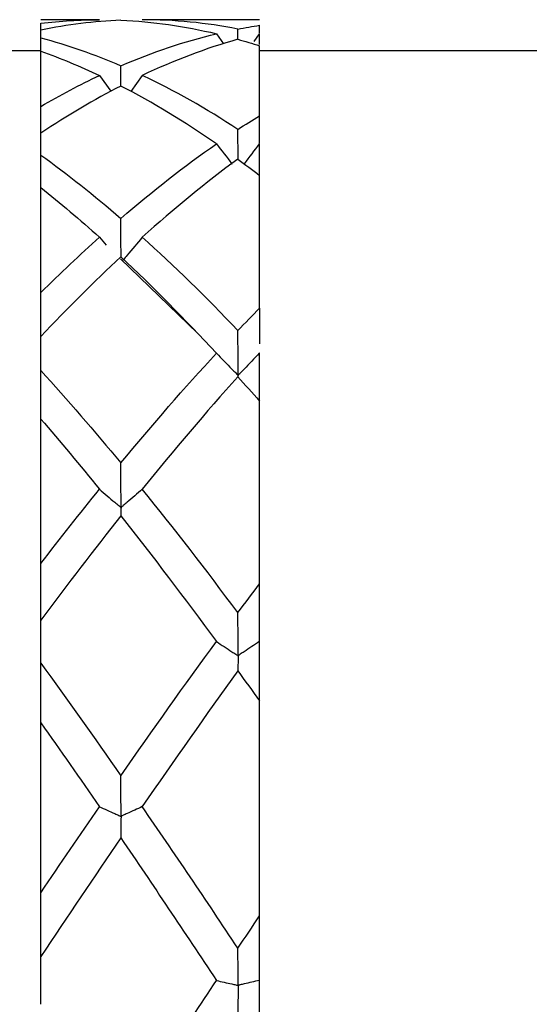
# Model space of a CAD drawing. Units: inches. Extents: x 1268 to 1803, y 1594 to 1972.
# Drawn here: x 1701 to 1708, y 1716 to 1729 of the extents above; entities that cross this region are included whole.
import ezdxf

# ---------------------------------------------------------------- set-up
doc = ezdxf.new("R2010")
doc.units = ezdxf.units.IN
doc.header["$MEASUREMENT"] = 0
doc.layers.get('0').update_dxf_attribs({"lineweight": 18})

msp = doc.modelspace()

# ---------------------------------------------------------------- linework, layer by layer
at = {"color": 7, "linetype": 'Continuous', "lineweight": 25}
for p, q in [((1702.0711, 1728.5137), (1701.3223, 1728.5137)), ((1701.3223, 1728.3792), (1701.3223, 1728.4687)), ((1704.1223, 1728.5137), (1702.6202, 1728.5137)), ((1704.1223, 1728.3446), (1704.1223, 1728.4415)), ((1701.3223, 1728.2822), (1701.3223, 1728.3792)), ((1703.5712, 1728.3338), (1703.6617, 1728.205)), ((1703.8467, 1728.2609), (1703.8459, 1728.3935)), ((1704.1197, 1728.3339), (1704.0515, 1728.2346)), ((1704.1223, 1728.3345), (1704.1197, 1728.3339)), ((1704.1223, 1728.3333), (1704.1197, 1728.3339)), ((1704.1223, 1728.1936), (1704.1223, 1728.3333)), ((1701.3223, 1728.1103), (1701.3223, 1728.2822)), ((1704.1223, 1727.2825), (1704.1223, 1728.1781)), ((1701.3223, 1728.1137), (1697.7223, 1728.1137)), ((1701.3223, 1727.4023), (1701.3223, 1728.1097)), ((1707.7223, 1728.1137), (1704.1223, 1728.1137)), ((1702.3476, 1727.6623), (1702.3459, 1727.9229)), ((1702.0711, 1727.7987), (1702.2188, 1727.5961)), ((1702.6202, 1727.7991), (1702.4744, 1727.5948)), ((1701.3223, 1726.7787), (1701.3223, 1727.0601)), ((1704.1223, 1726.9241), (1704.1197, 1726.9222)), ((1704.1223, 1726.9204), (1704.1197, 1726.9222)), ((1704.1223, 1724.8148), (1704.1223, 1726.5181)), ((1701.3223, 1725.0155), (1701.3223, 1726.3609)), ((1702.0711, 1725.7246), (1702.1572, 1725.624)), ((1702.3407, 1725.4493), (1703.3294, 1724.4947)), ((1701.3223, 1724.016), (1701.3223, 1724.4542)), ((1704.1223, 1724.2401), (1704.1197, 1724.2372)), ((1704.1223, 1724.2344), (1704.1197, 1724.2372)), ((1704.1223, 1724.2344), (1704.1223, 1724.2401)), ((1704.1223, 1721.28), (1704.1223, 1723.6244)), ((1701.3223, 1721.5421), (1701.3223, 1723.3937)), ((1701.3223, 1720.2643), (1701.3223, 1720.8166)), ((1704.1223, 1720.5453), (1704.1197, 1720.5417)), ((1704.1223, 1720.5381), (1704.1197, 1720.5417)), ((1704.1223, 1720.5381), (1704.1223, 1720.5453)), ((1704.1223, 1717.0241), (1704.1223, 1719.78)), ((1701.3223, 1717.3219), (1701.3223, 1719.4985)), ((1701.3223, 1715.891), (1701.3223, 1716.5032)), ((1704.1223, 1716.2013), (1704.1197, 1716.1973)), ((1704.1223, 1716.1934), (1704.1197, 1716.1973)), ((1704.1223, 1716.1934), (1704.1223, 1716.2013))]:
    msp.add_line(p, q, dxfattribs=at)
for points in [[(1701.3223, 1728.4687), (1701.572, 1728.4986), (1701.8214, 1728.5137), (1702.0711, 1728.5137)], [(1702.3452, 1728.5076), (1702.0042, 1728.4926), (1701.6634, 1728.4497), (1701.3223, 1728.3792)], [(1702.3452, 1728.5076), (1702.7539, 1728.4896), (1703.1623, 1728.4315), (1703.5712, 1728.3338)], [(1703.8459, 1728.3935), (1703.4372, 1728.4735), (1703.029, 1728.5137), (1702.6202, 1728.5137)], [(1703.8459, 1728.3935), (1703.938, 1728.4115), (1704.0302, 1728.4275), (1704.1223, 1728.4415)], [(1702.3459, 1727.9229), (1702.7544, 1728.0988), (1703.1626, 1728.236), (1703.5712, 1728.3338)], [(1701.3223, 1728.2822), (1701.6636, 1728.1897), (1702.0047, 1728.0698), (1702.3459, 1727.9229)], [(1703.8453, 1728.2623), (1703.4369, 1728.1468), (1703.0288, 1727.9921), (1702.6202, 1727.7991)], [(1703.8453, 1728.2623), (1703.9377, 1728.2362), (1704.03, 1728.2082), (1704.1223, 1728.1781)], [(1701.3223, 1728.1097), (1701.572, 1728.0205), (1701.8214, 1727.9168), (1702.0711, 1727.7987)], [(1701.3223, 1727.4023), (1701.572, 1727.5485), (1701.8214, 1727.6806), (1702.0711, 1727.7987)], [(1703.8459, 1727.107), (1703.4372, 1727.3747), (1703.029, 1727.6059), (1702.6202, 1727.7991)], [(1702.3452, 1727.6634), (1702.0042, 1727.4882), (1701.6634, 1727.2868), (1701.3223, 1727.0601)], [(1703.5712, 1726.9219), (1703.1623, 1727.2056), (1702.7539, 1727.4533), (1702.3452, 1727.6634)], [(1703.8459, 1727.107), (1703.938, 1727.1674), (1704.0302, 1727.2258), (1704.1223, 1727.2825)], [(1702.3459, 1725.9667), (1702.7544, 1726.3192), (1703.1626, 1726.6383), (1703.5712, 1726.9219)], [(1704.1197, 1726.9222), (1704.0552, 1726.837), (1703.9904, 1726.7519), (1703.9254, 1726.667)], [(1701.3223, 1726.7787), (1701.6636, 1726.5321), (1702.0047, 1726.2611), (1702.3459, 1725.9667)], [(1703.8453, 1726.7264), (1703.4369, 1726.4269), (1703.0288, 1726.0924), (1702.6202, 1725.7252)], [(1703.8453, 1726.7264), (1703.9377, 1726.6587), (1704.03, 1726.5893), (1704.1223, 1726.5181)], [(1701.3223, 1726.3609), (1701.572, 1726.1613), (1701.8214, 1725.9491), (1702.0711, 1725.7246)], [(1701.3223, 1725.0155), (1701.572, 1725.2636), (1701.8214, 1725.5), (1702.0711, 1725.7246)], [(1703.8459, 1724.5292), (1703.4372, 1724.9583), (1703.029, 1725.3579), (1702.6202, 1725.7252)], [(1702.3452, 1725.4733), (1702.0042, 1725.155), (1701.6634, 1724.8149), (1701.3223, 1724.4542)], [(1702.3452, 1725.4733), (1702.7539, 1725.0916), (1703.1623, 1724.6785), (1703.5712, 1724.2367)], [(1703.8459, 1724.5292), (1703.938, 1724.6258), (1704.0302, 1724.7211), (1704.1223, 1724.8148)], [(1702.3459, 1722.8308), (1702.7544, 1723.3254), (1703.1626, 1723.795), (1703.5712, 1724.2367)], [(1701.3223, 1724.016), (1701.6636, 1723.6394), (1702.0047, 1723.2438), (1702.3459, 1722.8308)], [(1703.8453, 1723.9363), (1703.4369, 1723.482), (1703.0288, 1723.0005), (1702.6202, 1722.4952)], [(1703.8453, 1723.9363), (1703.9377, 1723.8337), (1704.03, 1723.7297), (1704.1223, 1723.6244)], [(1701.3223, 1723.3937), (1701.572, 1723.1032), (1701.8214, 1722.8033), (1702.0711, 1722.4943)], [(1701.3223, 1721.5421), (1701.572, 1721.8677), (1701.8214, 1722.1853), (1702.0711, 1722.4943)], [(1703.8459, 1720.9121), (1703.4372, 1721.4607), (1703.029, 1721.9896), (1702.6202, 1722.4952)], [(1702.3452, 1722.1517), (1702.0042, 1721.7214), (1701.6634, 1721.2758), (1701.3223, 1720.8166)], [(1702.3452, 1722.1517), (1702.7539, 1721.6357), (1703.1623, 1721.0977), (1703.5712, 1720.541)], [(1703.8459, 1720.9121), (1703.938, 1721.0357), (1704.0302, 1721.1584), (1704.1223, 1721.28)], [(1702.3459, 1718.8219), (1702.7544, 1719.4102), (1703.1626, 1719.9845), (1703.5712, 1720.541)], [(1701.3223, 1720.2643), (1701.6636, 1719.7946), (1702.0047, 1719.3132), (1702.3459, 1718.8219)], [(1703.8453, 1720.1651), (1703.4369, 1719.6005), (1703.0288, 1719.0192), (1702.6202, 1718.4252)], [(1703.8453, 1720.1651), (1703.9377, 1720.0376), (1704.03, 1719.9092), (1704.1223, 1719.78)], [(1701.3223, 1719.4985), (1701.572, 1719.1456), (1701.8214, 1718.7873), (1702.0711, 1718.4241)], [(1701.3223, 1717.3219), (1701.572, 1717.6933), (1701.8214, 1718.0608), (1702.0711, 1718.4241)], [(1703.8459, 1716.6101), (1703.4372, 1717.2244), (1703.029, 1717.8308), (1702.6202, 1718.4252)], [(1702.3452, 1718.0236), (1702.0042, 1717.5235), (1701.6634, 1717.0161), (1701.3223, 1716.5032)], [(1702.3452, 1718.0236), (1702.7539, 1717.424), (1703.1623, 1716.8136), (1703.5712, 1716.1965)], [(1703.8459, 1716.6101), (1703.938, 1716.7485), (1704.0302, 1716.8865), (1704.1223, 1717.0241)], [(1702.3459, 1714.3326), (1702.7544, 1714.9571), (1703.1626, 1715.5797), (1703.5712, 1716.1965)]]:
    msp.add_open_spline(points, degree=3, dxfattribs=at)
for points, knots in [([(1701.3223, 1727.0601), (1701.3223, 1727.1333), (1701.3223, 1727.2478), (1701.3223, 1727.3613), (1701.3223, 1727.4023)], [0, 0, 0, 0, 0.6393022, 1, 1, 1, 1]), ([(1704.1223, 1726.9318), (1704.1223, 1726.9872), (1704.1223, 1727.1046), (1704.1223, 1727.221), (1704.1223, 1727.2825)], [0, 0, 0, 0, 0.4719832, 1, 1, 1, 1]), ([(1703.8479, 1726.7245), (1703.8476, 1726.7847), (1703.8469, 1726.9127), (1703.8462, 1727.0398), (1703.8459, 1727.107)], [0, 0, 0, 0, 0.4706199, 1, 1, 1, 1]), ([(1703.5712, 1726.9219), (1703.6368, 1726.837), (1703.7027, 1726.7523), (1703.7689, 1726.6679), (1703.7693, 1726.6673), (1703.7698, 1726.6667), (1703.7703, 1726.6661)], [0.00000000002, 0.00000000002, 0.00000000002, 0.00000000002, 0.0001733589, 0.0001733589, 0.0001733589, 0.00017457481, 0.00017457481, 0.00017457481, 0.00017457481]), ([(1704.1223, 1726.5192), (1704.1223, 1726.5343), (1704.1223, 1726.6686), (1704.1223, 1726.802), (1704.1223, 1726.9204)], [0, 0, 0, 0, 0.112563, 1, 1, 1, 1]), ([(1701.3223, 1726.3609), (1701.3223, 1726.3754), (1701.3223, 1726.5152), (1701.3223, 1726.6542), (1701.3223, 1726.7787)], [0, 0, 0, 0, 0.1035062, 1, 1, 1, 1]), ([(1702.3487, 1725.47), (1702.3485, 1725.4999), (1702.3476, 1725.6659), (1702.3467, 1725.8312), (1702.3459, 1725.9667)], [0, 0, 0, 0, 0.1802745, 1, 1, 1, 1]), ([(1702.6202, 1725.7252), (1702.5556, 1725.6476), (1702.4749, 1725.5506), (1702.3894, 1725.4508), (1702.3702, 1725.4275), (1702.3671, 1725.4238)], [0, 0, 0, 0, 0.7701755, 0.9627185, 1, 1, 1, 1]), ([(1701.3223, 1724.4575), (1701.3223, 1724.4632), (1701.3223, 1724.4958), (1701.3223, 1724.6377), (1701.3223, 1724.8179), (1701.3223, 1724.971), (1701.3223, 1725.0155)], [0, 0, 0, 0, 0.03033503, 0.17628882, 0.76012814, 1, 1, 1, 1]), ([(1704.1223, 1724.8148), (1704.1223, 1724.6995), (1704.1223, 1724.547), (1704.1223, 1724.3943), (1704.1223, 1724.3569)], [0, 0, 0, 0, 0.755469, 1, 1, 1, 1]), ([(1704.1197, 1724.2372), (1704.0551, 1724.1694), (1703.9902, 1724.1016), (1703.925, 1724.0341), (1703.9087, 1724.0172), (1703.8924, 1724.0003), (1703.876, 1723.9834), (1703.8719, 1723.9792), (1703.8678, 1723.975), (1703.864, 1723.9706), (1703.8621, 1723.9684), (1703.8602, 1723.9662), (1703.8581, 1723.9642), (1703.857, 1723.9632), (1703.8558, 1723.9622), (1703.8544, 1723.9615), (1703.8538, 1723.9611), (1703.853, 1723.9608), (1703.8522, 1723.9607), (1703.8519, 1723.9607), (1703.8516, 1723.9607), (1703.8513, 1723.9607), (1703.8511, 1723.9607), (1703.8509, 1723.9608), (1703.8507, 1723.9609), (1703.8505, 1723.961), (1703.8503, 1723.9612), (1703.8502, 1723.9614), (1703.85, 1723.9616), (1703.8499, 1723.962), (1703.8498, 1723.9623), (1703.8495, 1723.9633), (1703.8494, 1723.9645), (1703.8493, 1723.9657), (1703.8491, 1723.9691), (1703.8491, 1723.9727), (1703.849, 1723.9763), (1703.8488, 1723.9844), (1703.8486, 1723.9925), (1703.8485, 1724.0006), (1703.8482, 1724.0331), (1703.8482, 1724.0655), (1703.848, 1724.098), (1703.8473, 1724.2418), (1703.8466, 1724.3855), (1703.8459, 1724.5292)], [0, 0, 0, 0, 0.00017335883, 0.00017335883, 0.00017335883, 0.00021669814, 0.00021669814, 0.00021669814, 0.00022753476, 0.00022753476, 0.00022753476, 0.0002329527, 0.0002329527, 0.0002329527, 0.00023567834, 0.00023567834, 0.00023567834, 0.00023704504, 0.00023704504, 0.00023704504, 0.00023755109, 0.00023755109, 0.00023755109, 0.00023796536, 0.00023796536, 0.00023796536, 0.00023838134, 0.00023838134, 0.00023838134, 0.0002390103, 0.0002390103, 0.0002390103, 0.00024087641, 0.00024087641, 0.00024087641, 0.00024629923, 0.00024629923, 0.00024629923, 0.00025856572, 0.00025856572, 0.00025856572, 0.00030760968, 0.00030760968, 0.00030760968, 0.00052492971, 0.00052492971, 0.00052492971, 0.00052492971]), ([(1703.5712, 1724.2367), (1703.6368, 1724.1693), (1703.7027, 1724.102), (1703.7689, 1724.0349), (1703.7854, 1724.0182), (1703.802, 1724.0014), (1703.8186, 1723.9847), (1703.8256, 1723.9776), (1703.8321, 1723.9703), (1703.8398, 1723.9634), (1703.8405, 1723.9628), (1703.8412, 1723.9621), (1703.842, 1723.9615), (1703.8428, 1723.9609), (1703.8437, 1723.9603), (1703.8446, 1723.9598), (1703.8449, 1723.9596), (1703.8453, 1723.9594), (1703.8456, 1723.9592), (1703.846, 1723.959), (1703.8464, 1723.9588), (1703.8467, 1723.9585), (1703.8469, 1723.9584), (1703.8471, 1723.9582), (1703.8473, 1723.9581), (1703.8475, 1723.9579), (1703.8476, 1723.9577), (1703.8477, 1723.9575), (1703.848, 1723.957), (1703.8481, 1723.9566), (1703.8482, 1723.9563), (1703.8485, 1723.9553), (1703.8485, 1723.9548), (1703.8485, 1723.9545), (1703.8486, 1723.9532), (1703.8481, 1723.9541), (1703.848, 1723.954), (1703.8476, 1723.9534), (1703.8476, 1723.9524), (1703.8474, 1723.9515), (1703.8467, 1723.948), (1703.846, 1723.943), (1703.8453, 1723.9363)], [0, 0, 0, 0, 0.0001733589, 0.0001733589, 0.0001733589, 0.0002166982, 0.0002166982, 0.0002166982, 0.00023505849, 0.00023505849, 0.00023505849, 0.00023673742, 0.00023673742, 0.00023673742, 0.00023846507, 0.00023846507, 0.00023846507, 0.00023907226, 0.00023907226, 0.00023907226, 0.0002396907, 0.0002396907, 0.0002396907, 0.00024009619, 0.00024009619, 0.00024009619, 0.00024059909, 0.00024059909, 0.00024059909, 0.00024185894, 0.00024185894, 0.00024185894, 0.00024529328, 0.00024529328, 0.00024529328, 0.0002600132, 0.0002600132, 0.0002600132, 0.00031846858, 0.00031846858, 0.00031846858, 0.00052750079, 0.00052750079, 0.00052750079, 0.00052750079]), ([(1704.1223, 1723.6244), (1704.1223, 1723.6339), (1704.1223, 1723.6424), (1704.1223, 1723.6497), (1704.1223, 1723.6533), (1704.1223, 1723.6566), (1704.1223, 1723.6597), (1704.1223, 1723.6605), (1704.1223, 1723.6592), (1704.1223, 1723.6628), (1704.1223, 1723.6633), (1704.1223, 1723.664), (1704.1223, 1723.6649), (1704.1223, 1723.6659), (1704.1223, 1723.6672), (1704.1223, 1723.6688), (1704.1223, 1723.6701), (1704.1223, 1723.6715), (1704.1223, 1723.6731), (1704.1223, 1723.6756), (1704.1223, 1723.6783), (1704.1223, 1723.6809), (1704.1223, 1723.6928), (1704.1223, 1723.7048), (1704.1223, 1723.7167), (1704.1223, 1723.7643), (1704.1223, 1723.8119), (1704.1223, 1723.8595), (1704.1223, 1723.9845), (1704.1223, 1724.1095), (1704.1223, 1724.2344)], [0, 0, 0, 0, 0.0001737011, 0.0001737011, 0.0001737011, 0.0002605452, 0.0002605452, 0.0002605452, 0.00028226372, 0.00028226372, 0.00028226372, 0.00028505836, 0.00028505836, 0.00028505836, 0.00028790211, 0.00028790211, 0.00028790211, 0.00029031485, 0.00029031485, 0.00029031485, 0.00029426352, 0.00029426352, 0.00029426352, 0.00031199499, 0.00031199499, 0.00031199499, 0.00038270877, 0.00038270877, 0.00038270877, 0.00056827738, 0.00056827738, 0.00056827738, 0.00056827738]), ([(1701.3223, 1723.3937), (1701.3223, 1723.4057), (1701.3223, 1723.4165), (1701.3223, 1723.4263), (1701.3223, 1723.4311), (1701.3223, 1723.4357), (1701.3223, 1723.44), (1701.3223, 1723.441), (1701.3223, 1723.4404), (1701.3223, 1723.4439), (1701.3223, 1723.4443), (1701.3223, 1723.445), (1701.3223, 1723.4459), (1701.3223, 1723.4468), (1701.3223, 1723.4481), (1701.3223, 1723.4497), (1701.3223, 1723.451), (1701.3223, 1723.4524), (1701.3223, 1723.454), (1701.3223, 1723.4563), (1701.3223, 1723.4588), (1701.3223, 1723.4613), (1701.3223, 1723.4722), (1701.3223, 1723.4831), (1701.3223, 1723.494), (1701.3223, 1723.5375), (1701.3223, 1723.581), (1701.3223, 1723.6245), (1701.3223, 1723.7549), (1701.3223, 1723.8854), (1701.3223, 1724.016)], [0, 0, 0, 0, 0.00017370106, 0.00017370106, 0.00017370106, 0.00026054517, 0.00026054517, 0.00026054517, 0.0002822609, 0.0002822609, 0.0002822609, 0.00028511054, 0.00028511054, 0.00028511054, 0.00028801837, 0.00028801837, 0.00028801837, 0.00029046864, 0.00029046864, 0.00029046864, 0.00029417711, 0.00029417711, 0.00029417711, 0.00031049025, 0.00031049025, 0.00031049025, 0.00037540686, 0.00037540686, 0.00037540686, 0.00057022415, 0.00057022415, 0.00057022415, 0.00057022415]), ([(1702.6202, 1722.4952), (1702.5556, 1722.4388), (1702.4906, 1722.3825), (1702.4254, 1722.3264), (1702.4091, 1722.3123), (1702.3928, 1722.2983), (1702.3765, 1722.2843), (1702.3724, 1722.2808), (1702.3683, 1722.2772), (1702.3644, 1722.2736), (1702.3625, 1722.2718), (1702.3607, 1722.27), (1702.3585, 1722.2683), (1702.3575, 1722.2675), (1702.3563, 1722.2667), (1702.355, 1722.2662), (1702.3543, 1722.2659), (1702.3536, 1722.2657), (1702.3529, 1722.2657), (1702.3525, 1722.2657), (1702.3522, 1722.2658), (1702.3519, 1722.2659), (1702.3516, 1722.266), (1702.3514, 1722.2662), (1702.3511, 1722.2665), (1702.3509, 1722.2667), (1702.3507, 1722.267), (1702.3506, 1722.2674), (1702.3503, 1722.268), (1702.3501, 1722.2687), (1702.35, 1722.2694), (1702.3497, 1722.2715), (1702.3496, 1722.2737), (1702.3495, 1722.2759), (1702.3491, 1722.2856), (1702.3489, 1722.2951), (1702.3488, 1722.3046), (1702.3485, 1722.3427), (1702.3484, 1722.3807), (1702.3482, 1722.4188), (1702.3474, 1722.5559), (1702.3467, 1722.6933), (1702.3459, 1722.8308)], [0, 0, 0, 0, 0.00017335883, 0.00017335883, 0.00017335883, 0.00021669814, 0.00021669814, 0.00021669814, 0.00022753453, 0.00022753453, 0.00022753453, 0.0002329522, 0.0002329522, 0.0002329522, 0.00023567662, 0.00023567662, 0.00023567662, 0.00023704675, 0.00023704675, 0.00023704675, 0.00023761545, 0.00023761545, 0.00023761545, 0.00023819401, 0.00023819401, 0.00023819401, 0.00023879671, 0.00023879671, 0.00023879671, 0.00023989077, 0.00023989077, 0.00023989077, 0.00024321229, 0.00024321229, 0.00024321229, 0.00025777794, 0.00025777794, 0.00025777794, 0.00031570691, 0.00031570691, 0.00031570691, 0.00052427355, 0.00052427355, 0.00052427355, 0.00052427355]), ([(1702.0711, 1722.4943), (1702.1367, 1722.4382), (1702.2025, 1722.3823), (1702.2687, 1722.3264), (1702.2853, 1722.3125), (1702.3018, 1722.2985), (1702.3184, 1722.2846), (1702.3253, 1722.2788), (1702.3318, 1722.273), (1702.3392, 1722.2672), (1702.3401, 1722.2665), (1702.341, 1722.2658), (1702.3421, 1722.265), (1702.3427, 1722.2646), (1702.3434, 1722.2641), (1702.3442, 1722.2636), (1702.3446, 1722.2634), (1702.345, 1722.2631), (1702.3453, 1722.2629), (1702.3456, 1722.2627), (1702.3459, 1722.2624), (1702.3462, 1722.2622), (1702.3465, 1722.262), (1702.3467, 1722.2617), (1702.3469, 1722.2614), (1702.3472, 1722.2611), (1702.3474, 1722.2608), (1702.3475, 1722.2606), (1702.3478, 1722.26), (1702.3479, 1722.2595), (1702.348, 1722.259), (1702.3484, 1722.2577), (1702.3484, 1722.2569), (1702.3484, 1722.2563), (1702.3484, 1722.2535), (1702.3479, 1722.2523), (1702.3478, 1722.2501), (1702.3476, 1722.2415), (1702.3473, 1722.2327), (1702.3471, 1722.2238), (1702.3464, 1722.201), (1702.3458, 1722.177), (1702.3452, 1722.1517)], [0, 0, 0, 0, 0.0001733589, 0.0001733589, 0.0001733589, 0.0002166982, 0.0002166982, 0.0002166982, 0.00023470572, 0.00023470572, 0.00023470572, 0.00023693854, 0.00023693854, 0.00023693854, 0.00023838754, 0.00023838754, 0.00023838754, 0.00023907206, 0.00023907206, 0.00023907206, 0.00023963408, 0.00023963408, 0.00023963408, 0.00024020239, 0.00024020239, 0.00024020239, 0.00024089147, 0.00024089147, 0.00024089147, 0.00024228258, 0.00024228258, 0.00024228258, 0.00024654318, 0.00024654318, 0.00024654318, 0.00026515663, 0.00026515663, 0.00026515663, 0.00033947534, 0.00033947534, 0.00033947534, 0.00052734275, 0.00052734275, 0.00052734275, 0.00052734275]), ([(1701.3223, 1720.8166), (1701.3223, 1720.8516), (1701.3223, 1720.8855), (1701.3223, 1720.9184), (1701.3223, 1720.9348), (1701.3223, 1720.951), (1701.3223, 1720.9667), (1701.3223, 1720.9693), (1701.3223, 1720.9711), (1701.3223, 1720.9739), (1701.3223, 1720.9749), (1701.3223, 1720.976), (1701.3223, 1720.9779), (1701.3223, 1720.9788), (1701.3223, 1720.98), (1701.3223, 1720.9814), (1701.3223, 1720.9828), (1701.3223, 1720.9844), (1701.3223, 1720.9861), (1701.3223, 1720.988), (1701.3223, 1720.99), (1701.3223, 1720.992), (1701.3223, 1720.9989), (1701.3223, 1721.0056), (1701.3223, 1721.0124), (1701.3223, 1721.0388), (1701.3223, 1721.0653), (1701.3223, 1721.0918), (1701.3223, 1721.1979), (1701.3223, 1721.3042), (1701.3223, 1721.4107), (1701.3223, 1721.4544), (1701.3223, 1721.4982), (1701.3223, 1721.5421)], [0, 0, 0, 0, 0.0001733667, 0.0001733667, 0.0001733667, 0.00026004355, 0.00026004355, 0.00026004355, 0.00027443522, 0.00027443522, 0.00027443522, 0.00027927813, 0.00027927813, 0.00027927813, 0.00028187242, 0.00028187242, 0.00028187242, 0.00028448861, 0.00028448861, 0.00028448861, 0.00028748831, 0.00028748831, 0.00028748831, 0.00029791192, 0.00029791192, 0.00029791192, 0.00033901354, 0.00033901354, 0.00033901354, 0.00050343359, 0.00050343359, 0.00050343359, 0.00057098352, 0.00057098352, 0.00057098352, 0.00057098352]), ([(1704.1223, 1720.5453), (1704.1223, 1720.5826), (1704.1223, 1720.6188), (1704.1223, 1720.6539), (1704.1223, 1720.6714), (1704.1223, 1720.6888), (1704.1223, 1720.7057), (1704.1223, 1720.7085), (1704.1223, 1720.7106), (1704.1223, 1720.7135), (1704.1223, 1720.7144), (1704.1223, 1720.7156), (1704.1223, 1720.7174), (1704.1223, 1720.7184), (1704.1223, 1720.7196), (1704.1223, 1720.7209), (1704.1223, 1720.7223), (1704.1223, 1720.724), (1704.1223, 1720.7257), (1704.1223, 1720.7272), (1704.1223, 1720.7288), (1704.1223, 1720.7304), (1704.1223, 1720.7364), (1704.1223, 1720.7422), (1704.1223, 1720.7479), (1704.1223, 1720.7704), (1704.1223, 1720.7928), (1704.1223, 1720.8153), (1704.1223, 1720.9052), (1704.1223, 1720.9953), (1704.1223, 1721.0856), (1704.1223, 1721.1503), (1704.1223, 1721.2151), (1704.1223, 1721.28)], [0, 0, 0, 0, 0.00017336662, 0.00017336662, 0.00017336662, 0.00026004349, 0.00026004349, 0.00026004349, 0.00027443535, 0.00027443535, 0.00027443535, 0.0002792633, 0.0002792633, 0.0002792633, 0.00028191343, 0.00028191343, 0.00028191343, 0.00028459111, 0.00028459111, 0.00028459111, 0.00028700838, 0.00028700838, 0.00028700838, 0.00029600602, 0.00029600602, 0.00029600602, 0.00033117467, 0.00033117467, 0.00033117467, 0.00047185769, 0.00047185769, 0.00047185769, 0.00057267388, 0.00057267388, 0.00057267388, 0.00057267388]), ([(1704.1197, 1720.5417), (1704.0551, 1720.4981), (1703.9902, 1720.4545), (1703.925, 1720.411), (1703.9087, 1720.4002), (1703.8924, 1720.3893), (1703.876, 1720.3785), (1703.8719, 1720.3758), (1703.8678, 1720.373), (1703.864, 1720.3702), (1703.8621, 1720.3688), (1703.8602, 1720.3674), (1703.8581, 1720.3662), (1703.857, 1720.3655), (1703.8558, 1720.3649), (1703.8544, 1720.3645), (1703.8538, 1720.3643), (1703.853, 1720.3641), (1703.8522, 1720.3642), (1703.8519, 1720.3642), (1703.8516, 1720.3642), (1703.8513, 1720.3643), (1703.8511, 1720.3644), (1703.8509, 1720.3645), (1703.8507, 1720.3646), (1703.8505, 1720.3648), (1703.8503, 1720.365), (1703.8502, 1720.3652), (1703.85, 1720.3656), (1703.8499, 1720.366), (1703.8498, 1720.3664), (1703.8495, 1720.3675), (1703.8494, 1720.3688), (1703.8493, 1720.37), (1703.8491, 1720.3736), (1703.8491, 1720.3771), (1703.849, 1720.3806), (1703.8488, 1720.3884), (1703.8486, 1720.396), (1703.8485, 1720.4038), (1703.8482, 1720.4348), (1703.8482, 1720.4659), (1703.848, 1720.497), (1703.8473, 1720.6349), (1703.8466, 1720.7733), (1703.8459, 1720.9121)], [0, 0, 0, 0, 0.00017335883, 0.00017335883, 0.00017335883, 0.00021669814, 0.00021669814, 0.00021669814, 0.00022753476, 0.00022753476, 0.00022753476, 0.0002329527, 0.0002329527, 0.0002329527, 0.00023567834, 0.00023567834, 0.00023567834, 0.00023704504, 0.00023704504, 0.00023704504, 0.00023755109, 0.00023755109, 0.00023755109, 0.00023796536, 0.00023796536, 0.00023796536, 0.00023838134, 0.00023838134, 0.00023838134, 0.0002390103, 0.0002390103, 0.0002390103, 0.00024087641, 0.00024087641, 0.00024087641, 0.00024629923, 0.00024629923, 0.00024629923, 0.00025856572, 0.00025856572, 0.00025856572, 0.00030760968, 0.00030760968, 0.00030760968, 0.00052492971, 0.00052492971, 0.00052492971, 0.00052492971]), ([(1703.5712, 1720.541), (1703.6368, 1720.4976), (1703.7027, 1720.4544), (1703.7689, 1720.4113), (1703.7854, 1720.4005), (1703.802, 1720.3897), (1703.8186, 1720.3789), (1703.8256, 1720.3744), (1703.8321, 1720.3698), (1703.8398, 1720.3653), (1703.8405, 1720.3648), (1703.8412, 1720.3644), (1703.842, 1720.364), (1703.8428, 1720.3636), (1703.8437, 1720.3632), (1703.8446, 1720.3628), (1703.8449, 1720.3626), (1703.8453, 1720.3624), (1703.8456, 1720.3623), (1703.846, 1720.3621), (1703.8464, 1720.3619), (1703.8467, 1720.3616), (1703.8469, 1720.3615), (1703.8471, 1720.3613), (1703.8473, 1720.3611), (1703.8475, 1720.3608), (1703.8476, 1720.3606), (1703.8477, 1720.3603), (1703.848, 1720.3597), (1703.8481, 1720.359), (1703.8482, 1720.3585), (1703.8485, 1720.357), (1703.8485, 1720.3558), (1703.8485, 1720.3548), (1703.8486, 1720.3506), (1703.8481, 1720.3484), (1703.848, 1720.3453), (1703.8476, 1720.3329), (1703.8476, 1720.32), (1703.8474, 1720.3072), (1703.8467, 1720.2614), (1703.846, 1720.214), (1703.8453, 1720.1651)], [0, 0, 0, 0, 0.0001733589, 0.0001733589, 0.0001733589, 0.0002166982, 0.0002166982, 0.0002166982, 0.00023505849, 0.00023505849, 0.00023505849, 0.00023673742, 0.00023673742, 0.00023673742, 0.00023846507, 0.00023846507, 0.00023846507, 0.00023907226, 0.00023907226, 0.00023907226, 0.0002396907, 0.0002396907, 0.0002396907, 0.00024009619, 0.00024009619, 0.00024009619, 0.00024059909, 0.00024059909, 0.00024059909, 0.00024185894, 0.00024185894, 0.00024185894, 0.00024529328, 0.00024529328, 0.00024529328, 0.0002600132, 0.0002600132, 0.0002600132, 0.00031846858, 0.00031846858, 0.00031846858, 0.00052750079, 0.00052750079, 0.00052750079, 0.00052750079]), ([(1704.1223, 1719.78), (1704.1223, 1719.8248), (1704.1223, 1719.8685), (1704.1223, 1719.9112), (1704.1223, 1719.9325), (1704.1223, 1719.9535), (1704.1223, 1719.9743), (1704.1223, 1719.9795), (1704.1223, 1719.9829), (1704.1223, 1719.9907), (1704.1223, 1719.9917), (1704.1223, 1719.9929), (1704.1223, 1719.9943), (1704.1223, 1719.9957), (1704.1223, 1719.9974), (1704.1223, 1719.9992), (1704.1223, 1720.0008), (1704.1223, 1720.0024), (1704.1223, 1720.004), (1704.1223, 1720.0067), (1704.1223, 1720.0093), (1704.1223, 1720.0119), (1704.1223, 1720.0234), (1704.1223, 1720.0343), (1704.1223, 1720.0456), (1704.1223, 1720.0906), (1704.1223, 1720.1358), (1704.1223, 1720.181), (1704.1223, 1720.2996), (1704.1223, 1720.4187), (1704.1223, 1720.5381)], [0, 0, 0, 0, 0.0001737011, 0.0001737011, 0.0001737011, 0.0002605452, 0.0002605452, 0.0002605452, 0.00028226372, 0.00028226372, 0.00028226372, 0.00028505836, 0.00028505836, 0.00028505836, 0.00028790211, 0.00028790211, 0.00028790211, 0.00029031485, 0.00029031485, 0.00029031485, 0.00029426352, 0.00029426352, 0.00029426352, 0.00031199499, 0.00031199499, 0.00031199499, 0.00038270877, 0.00038270877, 0.00038270877, 0.00056827738, 0.00056827738, 0.00056827738, 0.00056827738]), ([(1701.3223, 1719.4985), (1701.3223, 1719.5455), (1701.3223, 1719.5915), (1701.3223, 1719.6364), (1701.3223, 1719.6588), (1701.3223, 1719.681), (1701.3223, 1719.7029), (1701.3223, 1719.7084), (1701.3223, 1719.7123), (1701.3223, 1719.72), (1701.3223, 1719.721), (1701.3223, 1719.7222), (1701.3223, 1719.7236), (1701.3223, 1719.725), (1701.3223, 1719.7267), (1701.3223, 1719.7285), (1701.3223, 1719.73), (1701.3223, 1719.7317), (1701.3223, 1719.7333), (1701.3223, 1719.7358), (1701.3223, 1719.7383), (1701.3223, 1719.7407), (1701.3223, 1719.7512), (1701.3223, 1719.761), (1701.3223, 1719.7713), (1701.3223, 1719.8121), (1701.3223, 1719.8531), (1701.3223, 1719.894), (1701.3223, 1720.017), (1701.3223, 1720.1404), (1701.3223, 1720.2643)], [0, 0, 0, 0, 0.00017370106, 0.00017370106, 0.00017370106, 0.00026054517, 0.00026054517, 0.00026054517, 0.0002822609, 0.0002822609, 0.0002822609, 0.00028511054, 0.00028511054, 0.00028511054, 0.00028801837, 0.00028801837, 0.00028801837, 0.00029046864, 0.00029046864, 0.00029046864, 0.00029417711, 0.00029417711, 0.00029417711, 0.00031049025, 0.00031049025, 0.00031049025, 0.00037540686, 0.00037540686, 0.00037540686, 0.00057022415, 0.00057022415, 0.00057022415, 0.00057022415]), ([(1702.6202, 1718.4252), (1702.5556, 1718.3955), (1702.4906, 1718.3658), (1702.4254, 1718.3363), (1702.4091, 1718.3289), (1702.3928, 1718.3215), (1702.3765, 1718.3141), (1702.3724, 1718.3122), (1702.3683, 1718.3104), (1702.3644, 1718.3084), (1702.3625, 1718.3075), (1702.3607, 1718.3065), (1702.3585, 1718.3057), (1702.3575, 1718.3053), (1702.3563, 1718.3049), (1702.355, 1718.3048), (1702.3543, 1718.3047), (1702.3536, 1718.3047), (1702.3529, 1718.3048), (1702.3525, 1718.3049), (1702.3522, 1718.305), (1702.3519, 1718.3052), (1702.3516, 1718.3054), (1702.3514, 1718.3056), (1702.3511, 1718.3059), (1702.3509, 1718.3062), (1702.3507, 1718.3066), (1702.3506, 1718.307), (1702.3503, 1718.3076), (1702.3501, 1718.3084), (1702.35, 1718.3091), (1702.3497, 1718.3113), (1702.3496, 1718.3134), (1702.3495, 1718.3155), (1702.3491, 1718.3246), (1702.3489, 1718.3329), (1702.3488, 1718.3415), (1702.3485, 1718.376), (1702.3484, 1718.4107), (1702.3482, 1718.4454), (1702.3474, 1718.5702), (1702.3467, 1718.6957), (1702.3459, 1718.8219)], [0, 0, 0, 0, 0.00017335883, 0.00017335883, 0.00017335883, 0.00021669814, 0.00021669814, 0.00021669814, 0.00022753453, 0.00022753453, 0.00022753453, 0.0002329522, 0.0002329522, 0.0002329522, 0.00023567662, 0.00023567662, 0.00023567662, 0.00023704675, 0.00023704675, 0.00023704675, 0.00023761545, 0.00023761545, 0.00023761545, 0.00023819401, 0.00023819401, 0.00023819401, 0.00023879671, 0.00023879671, 0.00023879671, 0.00023989077, 0.00023989077, 0.00023989077, 0.00024321229, 0.00024321229, 0.00024321229, 0.00025777794, 0.00025777794, 0.00025777794, 0.00031570691, 0.00031570691, 0.00031570691, 0.00052427355, 0.00052427355, 0.00052427355, 0.00052427355]), ([(1702.0711, 1718.4241), (1702.1367, 1718.3945), (1702.2025, 1718.365), (1702.2687, 1718.3356), (1702.2853, 1718.3282), (1702.3018, 1718.3209), (1702.3184, 1718.3135), (1702.3253, 1718.3105), (1702.3318, 1718.3075), (1702.3392, 1718.3043), (1702.3401, 1718.3039), (1702.341, 1718.3035), (1702.3421, 1718.3031), (1702.3427, 1718.3028), (1702.3434, 1718.3025), (1702.3442, 1718.3021), (1702.3446, 1718.302), (1702.345, 1718.3018), (1702.3453, 1718.3015), (1702.3456, 1718.3013), (1702.3459, 1718.3011), (1702.3462, 1718.3009), (1702.3465, 1718.3006), (1702.3467, 1718.3003), (1702.3469, 1718.3), (1702.3472, 1718.2997), (1702.3474, 1718.2993), (1702.3475, 1718.2989), (1702.3478, 1718.2982), (1702.3479, 1718.2974), (1702.348, 1718.2968), (1702.3484, 1718.2947), (1702.3484, 1718.2931), (1702.3484, 1718.2917), (1702.3484, 1718.2854), (1702.3479, 1718.2804), (1702.3478, 1718.2746), (1702.3476, 1718.2515), (1702.3473, 1718.2283), (1702.3471, 1718.2048), (1702.3464, 1718.1456), (1702.3458, 1718.0852), (1702.3452, 1718.0236)], [0, 0, 0, 0, 0.0001733589, 0.0001733589, 0.0001733589, 0.0002166982, 0.0002166982, 0.0002166982, 0.00023470572, 0.00023470572, 0.00023470572, 0.00023693854, 0.00023693854, 0.00023693854, 0.00023838754, 0.00023838754, 0.00023838754, 0.00023907206, 0.00023907206, 0.00023907206, 0.00023963408, 0.00023963408, 0.00023963408, 0.00024020239, 0.00024020239, 0.00024020239, 0.00024089147, 0.00024089147, 0.00024089147, 0.00024228258, 0.00024228258, 0.00024228258, 0.00024654318, 0.00024654318, 0.00024654318, 0.00026515663, 0.00026515663, 0.00026515663, 0.00033947534, 0.00033947534, 0.00033947534, 0.00052734275, 0.00052734275, 0.00052734275, 0.00052734275]), ([(1701.3223, 1716.5032), (1701.3223, 1716.5705), (1701.3223, 1716.637), (1701.3223, 1716.7024), (1701.3223, 1716.7351), (1701.3223, 1716.7677), (1701.3223, 1716.7999), (1701.3223, 1716.8052), (1701.3223, 1716.8098), (1701.3223, 1716.8153), (1701.3223, 1716.8172), (1701.3223, 1716.8192), (1701.3223, 1716.8218), (1701.3223, 1716.8232), (1701.3223, 1716.8247), (1701.3223, 1716.8263), (1701.3223, 1716.828), (1701.3223, 1716.8297), (1701.3223, 1716.8315), (1701.3223, 1716.8335), (1701.3223, 1716.8355), (1701.3223, 1716.8373), (1701.3223, 1716.8438), (1701.3223, 1716.8496), (1701.3223, 1716.8554), (1701.3223, 1716.8786), (1701.3223, 1716.9018), (1701.3223, 1716.9251), (1701.3223, 1717.0181), (1701.3223, 1717.1116), (1701.3223, 1717.2057), (1701.3223, 1717.2443), (1701.3223, 1717.2831), (1701.3223, 1717.3219)], [0, 0, 0, 0, 0.0001733667, 0.0001733667, 0.0001733667, 0.00026004355, 0.00026004355, 0.00026004355, 0.00027443522, 0.00027443522, 0.00027443522, 0.00027927813, 0.00027927813, 0.00027927813, 0.00028187242, 0.00028187242, 0.00028187242, 0.00028448861, 0.00028448861, 0.00028448861, 0.00028748831, 0.00028748831, 0.00028748831, 0.00029791192, 0.00029791192, 0.00029791192, 0.00033901354, 0.00033901354, 0.00033901354, 0.00050343359, 0.00050343359, 0.00050343359, 0.00057098352, 0.00057098352, 0.00057098352, 0.00057098352]), ([(1704.1223, 1716.2013), (1704.1223, 1716.2706), (1704.1223, 1716.339), (1704.1223, 1716.4064), (1704.1223, 1716.4401), (1704.1223, 1716.4736), (1704.1223, 1716.5068), (1704.1223, 1716.5123), (1704.1223, 1716.5171), (1704.1223, 1716.5227), (1704.1223, 1716.5246), (1704.1223, 1716.5266), (1704.1223, 1716.5291), (1704.1223, 1716.5305), (1704.1223, 1716.5321), (1704.1223, 1716.5337), (1704.1223, 1716.5354), (1704.1223, 1716.5372), (1704.1223, 1716.539), (1704.1223, 1716.5406), (1704.1223, 1716.5422), (1704.1223, 1716.5438), (1704.1223, 1716.5494), (1704.1223, 1716.5544), (1704.1223, 1716.5594), (1704.1223, 1716.5789), (1704.1223, 1716.5984), (1704.1223, 1716.6179), (1704.1223, 1716.6961), (1704.1223, 1716.7747), (1704.1223, 1716.8537), (1704.1223, 1716.9103), (1704.1223, 1716.9671), (1704.1223, 1717.0241)], [0, 0, 0, 0, 0.00017336662, 0.00017336662, 0.00017336662, 0.00026004349, 0.00026004349, 0.00026004349, 0.00027443535, 0.00027443535, 0.00027443535, 0.0002792633, 0.0002792633, 0.0002792633, 0.00028191343, 0.00028191343, 0.00028191343, 0.00028459111, 0.00028459111, 0.00028459111, 0.00028700838, 0.00028700838, 0.00028700838, 0.00029600602, 0.00029600602, 0.00029600602, 0.00033117467, 0.00033117467, 0.00033117467, 0.00047185769, 0.00047185769, 0.00047185769, 0.00057267388, 0.00057267388, 0.00057267388, 0.00057267388]), ([(1704.1197, 1716.1973), (1704.0551, 1716.1822), (1703.9902, 1716.1671), (1703.925, 1716.152), (1703.9087, 1716.1483), (1703.8924, 1716.1445), (1703.876, 1716.1407), (1703.8719, 1716.1398), (1703.8678, 1716.1388), (1703.864, 1716.1378), (1703.8621, 1716.1373), (1703.8602, 1716.1369), (1703.8581, 1716.1365), (1703.857, 1716.1363), (1703.8558, 1716.1361), (1703.8544, 1716.136), (1703.8538, 1716.136), (1703.853, 1716.136), (1703.8522, 1716.1362), (1703.8519, 1716.1362), (1703.8516, 1716.1363), (1703.8513, 1716.1365), (1703.8511, 1716.1366), (1703.8509, 1716.1367), (1703.8507, 1716.1369), (1703.8505, 1716.1371), (1703.8503, 1716.1373), (1703.8502, 1716.1376), (1703.85, 1716.1379), (1703.8499, 1716.1384), (1703.8498, 1716.1388), (1703.8495, 1716.14), (1703.8494, 1716.1412), (1703.8493, 1716.1424), (1703.8491, 1716.1458), (1703.8491, 1716.1489), (1703.849, 1716.1518), (1703.8488, 1716.1586), (1703.8486, 1716.165), (1703.8485, 1716.1716), (1703.8482, 1716.1982), (1703.8482, 1716.2249), (1703.848, 1716.2517), (1703.8473, 1716.3701), (1703.8466, 1716.4896), (1703.8459, 1716.6101)], [0, 0, 0, 0, 0.00017335883, 0.00017335883, 0.00017335883, 0.00021669814, 0.00021669814, 0.00021669814, 0.00022753476, 0.00022753476, 0.00022753476, 0.0002329527, 0.0002329527, 0.0002329527, 0.00023567834, 0.00023567834, 0.00023567834, 0.00023704504, 0.00023704504, 0.00023704504, 0.00023755109, 0.00023755109, 0.00023755109, 0.00023796536, 0.00023796536, 0.00023796536, 0.00023838134, 0.00023838134, 0.00023838134, 0.0002390103, 0.0002390103, 0.0002390103, 0.00024087641, 0.00024087641, 0.00024087641, 0.00024629923, 0.00024629923, 0.00024629923, 0.00025856572, 0.00025856572, 0.00025856572, 0.00030760968, 0.00030760968, 0.00030760968, 0.00052492971, 0.00052492971, 0.00052492971, 0.00052492971]), ([(1703.5712, 1716.1965), (1703.6368, 1716.1815), (1703.7027, 1716.1665), (1703.7689, 1716.1516), (1703.7854, 1716.1478), (1703.802, 1716.1441), (1703.8186, 1716.1404), (1703.8256, 1716.1388), (1703.8321, 1716.1373), (1703.8398, 1716.1356), (1703.8405, 1716.1354), (1703.8412, 1716.1353), (1703.842, 1716.1351), (1703.8428, 1716.1349), (1703.8437, 1716.1348), (1703.8446, 1716.1345), (1703.8449, 1716.1344), (1703.8453, 1716.1343), (1703.8456, 1716.1341), (1703.846, 1716.134), (1703.8464, 1716.1338), (1703.8467, 1716.1335), (1703.8469, 1716.1334), (1703.8471, 1716.1332), (1703.8473, 1716.133), (1703.8475, 1716.1327), (1703.8476, 1716.1324), (1703.8477, 1716.1321), (1703.848, 1716.1313), (1703.8481, 1716.1306), (1703.8482, 1716.1298), (1703.8485, 1716.1279), (1703.8485, 1716.1261), (1703.8485, 1716.1246), (1703.8486, 1716.1179), (1703.8481, 1716.1128), (1703.848, 1716.107), (1703.8476, 1716.084), (1703.8476, 1716.0605), (1703.8474, 1716.0371), (1703.8467, 1715.9533), (1703.846, 1715.8683), (1703.8453, 1715.782)], [0, 0, 0, 0, 0.0001733589, 0.0001733589, 0.0001733589, 0.0002166982, 0.0002166982, 0.0002166982, 0.00023505849, 0.00023505849, 0.00023505849, 0.00023673742, 0.00023673742, 0.00023673742, 0.00023846507, 0.00023846507, 0.00023846507, 0.00023907226, 0.00023907226, 0.00023907226, 0.0002396907, 0.0002396907, 0.0002396907, 0.00024009619, 0.00024009619, 0.00024009619, 0.00024059909, 0.00024059909, 0.00024059909, 0.00024185894, 0.00024185894, 0.00024185894, 0.00024529328, 0.00024529328, 0.00024529328, 0.0002600132, 0.0002600132, 0.0002600132, 0.00031846858, 0.00031846858, 0.00031846858, 0.00052750079, 0.00052750079, 0.00052750079, 0.00052750079]), ([(1704.1223, 1715.3615), (1704.1223, 1715.4371), (1704.1223, 1715.5118), (1704.1223, 1715.5856), (1704.1223, 1715.6225), (1704.1223, 1715.6592), (1704.1223, 1715.6957), (1704.1223, 1715.7048), (1704.1223, 1715.7125), (1704.1223, 1715.7237), (1704.1223, 1715.7251), (1704.1223, 1715.7267), (1704.1223, 1715.7284), (1704.1223, 1715.7302), (1704.1223, 1715.7321), (1704.1223, 1715.734), (1704.1223, 1715.7356), (1704.1223, 1715.7373), (1704.1223, 1715.7388), (1704.1223, 1715.7414), (1704.1223, 1715.7437), (1704.1223, 1715.7459), (1704.1223, 1715.7559), (1704.1223, 1715.7647), (1704.1223, 1715.7742), (1704.1223, 1715.8123), (1704.1223, 1715.8506), (1704.1223, 1715.889), (1704.1223, 1715.9896), (1704.1223, 1716.0911), (1704.1223, 1716.1934)], [0, 0, 0, 0, 0.0001737011, 0.0001737011, 0.0001737011, 0.0002605452, 0.0002605452, 0.0002605452, 0.00028226372, 0.00028226372, 0.00028226372, 0.00028505836, 0.00028505836, 0.00028505836, 0.00028790211, 0.00028790211, 0.00028790211, 0.00029031485, 0.00029031485, 0.00029031485, 0.00029426352, 0.00029426352, 0.00029426352, 0.00031199499, 0.00031199499, 0.00031199499, 0.00038270877, 0.00038270877, 0.00038270877, 0.00056827738, 0.00056827738, 0.00056827738, 0.00056827738])]:
    msp.add_open_spline(points, degree=3, knots=knots, dxfattribs=at)

doc.saveas('drawing.dxf')
